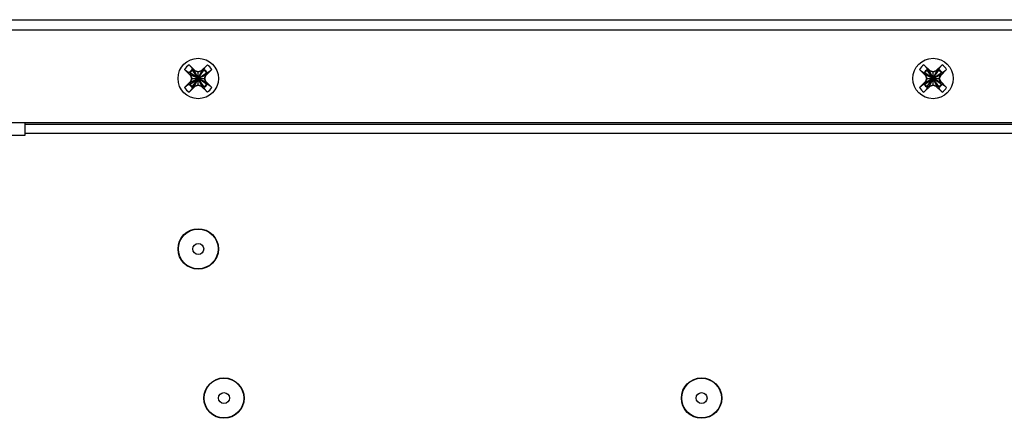
# Model space of a CAD drawing. Units: millimetres. Extents: x 0 to 205, y 87 to 212.
# Drawn here: x 15 to 22, y 148 to 151 of the extents above; entities that cross this region are included whole.
import ezdxf

# ---------------------------------------------------------------- set-up
doc = ezdxf.new("R2010")
doc.units = ezdxf.units.MM
doc.header["$MEASUREMENT"] = 0
for name, color, linetype, lineweight in [('DH3-057-1014DXF_CONTINUOUS_LINE', 7, 'Continuous', 0), ('DH3-X0901-10DXF_CONTINUOUS_LINE', 7, 'Continuous', 0), ('GB12616-90-3DXF_CONTINUOUS_LINE', 7, 'Continuous', 0), ('T2-00012077_DXF_CONTINUOUS_LINE', 7, 'Continuous', 0)]:
    doc.layers.add(name, color=color, linetype=linetype, lineweight=lineweight)

msp = doc.modelspace()

# ---------------------------------------------------------------- linework, layer by layer
at = {"layer": 'DH3-057-1014DXF_CONTINUOUS_LINE', "color": 3, "lineweight": 25, "true_color": 0x00ff00}
for p, q in [((2.9152, 151.2333), (29.3021, 151.2333)), ((2.9152, 151.1514), (29.3021, 151.1514)), ((2.9737, 150.4145), (29.2437, 150.4145))]:
    msp.add_line(p, q, dxfattribs=at)
for centre in [(16.0736, 150.7654), (21.9218, 150.7654)]:
    msp.add_circle(centre, 0.1608, dxfattribs=at)
at = {"layer": 'DH3-X0901-10DXF_CONTINUOUS_LINE', "color": 3, "lineweight": 25, "true_color": 0x00ff00}
for p, q in [((14.6964, 150.3151), (14.6964, 150.4145)), ((14.6964, 150.4028), (29.232, 150.4028)), ((13.756, 150.3151), (14.6964, 150.3151)), ((29.3021, 150.3268), (14.6964, 150.3268))]:
    msp.add_line(p, q, dxfattribs=at)
for centre in [(16.0736, 149.4087), (16.2783, 148.2215), (20.0796, 148.2215)]:
    msp.add_circle(centre, 0.1608, dxfattribs=at)
at = {"layer": 'GB12616-90-3DXF_CONTINUOUS_LINE', "color": 18, "lineweight": 25, "true_color": 0x000000}
for centre, radius in [((16.0736, 149.4087), 0.1579), ((16.0736, 149.4087), 0.0439), ((16.2783, 148.2215), 0.1579), ((20.0796, 148.2215), 0.1579), ((16.2783, 148.2215), 0.0439), ((20.0796, 148.2215), 0.0439)]:
    msp.add_circle(centre, radius, dxfattribs=at)
at = {"layer": 'T2-00012077_DXF_CONTINUOUS_LINE', "color": 18, "lineweight": 25, "true_color": 0x000000}
for p, q in [((16.0012, 150.8739), (16.0502, 150.8266)), ((16.097, 150.8266), (16.146, 150.8739)), ((21.8494, 150.8739), (21.8984, 150.8266)), ((21.9452, 150.8266), (21.9941, 150.8739)), ((16.0125, 150.7888), (15.9652, 150.8378)), ((16.0085, 150.8111), (16.0019, 150.8108)), ((16.0085, 150.7198), (16.1387, 150.8111)), ((16.0085, 150.8111), (16.013, 150.7945)), ((16.1387, 150.7198), (16.0085, 150.8111)), ((16.013, 150.7945), (16.0125, 150.7888)), ((16.0125, 150.7888), (16.021, 150.7654)), ((16.013, 150.7363), (16.1342, 150.7945)), ((16.013, 150.7945), (16.0236, 150.7654)), ((16.1342, 150.7363), (16.013, 150.7945)), ((16.0279, 150.8306), (16.0282, 150.8371)), ((16.0279, 150.7003), (16.1193, 150.8306)), ((16.1193, 150.7003), (16.0279, 150.8306)), ((16.0445, 150.826), (16.0279, 150.8306)), ((16.0445, 150.826), (16.0502, 150.8266)), ((16.0445, 150.7048), (16.1027, 150.826)), ((16.1027, 150.7048), (16.0445, 150.826)), ((16.0736, 150.8154), (16.0445, 150.826)), ((16.0736, 150.8181), (16.0502, 150.8266)), ((16.097, 150.8266), (16.0736, 150.8181)), ((16.1027, 150.826), (16.0736, 150.8154)), ((16.0736, 150.7128), (16.0736, 150.8181)), ((16.1027, 150.826), (16.097, 150.8266)), ((16.1193, 150.8306), (16.1027, 150.826)), ((16.1193, 150.8306), (16.119, 150.8371)), ((16.1236, 150.7654), (16.1342, 150.7945)), ((16.1262, 150.7654), (16.1347, 150.7888)), ((16.1342, 150.7945), (16.1387, 150.8111)), ((16.1342, 150.7945), (16.1347, 150.7888)), ((16.182, 150.8378), (16.1347, 150.7888)), ((16.1387, 150.8111), (16.1453, 150.8108)), ((21.8606, 150.7888), (21.8133, 150.8378)), ((21.8566, 150.8111), (21.8501, 150.8108)), ((21.8566, 150.7198), (21.9869, 150.8111)), ((21.9869, 150.7198), (21.8566, 150.8111)), ((21.8566, 150.8111), (21.8612, 150.7945)), ((21.8612, 150.7945), (21.8606, 150.7888)), ((21.8606, 150.7888), (21.8691, 150.7654)), ((21.8612, 150.7363), (21.9824, 150.7945)), ((21.9824, 150.7363), (21.8612, 150.7945)), ((21.8612, 150.7945), (21.8718, 150.7654)), ((21.8761, 150.8306), (21.8763, 150.8371)), ((21.8761, 150.7003), (21.9674, 150.8306)), ((21.8926, 150.826), (21.8761, 150.8306)), ((21.9674, 150.7003), (21.8761, 150.8306)), ((21.8926, 150.826), (21.8984, 150.8266)), ((21.8926, 150.7048), (21.9509, 150.826)), ((21.9218, 150.8154), (21.8926, 150.826)), ((21.9509, 150.7048), (21.8926, 150.826)), ((21.9218, 150.8181), (21.8984, 150.8266)), ((21.9452, 150.8266), (21.9218, 150.8181)), ((21.9509, 150.826), (21.9218, 150.8154)), ((21.9218, 150.7128), (21.9218, 150.8181)), ((21.9509, 150.826), (21.9452, 150.8266)), ((21.9674, 150.8306), (21.9509, 150.826)), ((21.9674, 150.8306), (21.9672, 150.8371)), ((21.9718, 150.7654), (21.9824, 150.7945)), ((21.9744, 150.7654), (21.9829, 150.7888)), ((21.9824, 150.7945), (21.9869, 150.8111)), ((21.9824, 150.7945), (21.9829, 150.7888)), ((22.0302, 150.8378), (21.9829, 150.7888)), ((21.9869, 150.8111), (21.9934, 150.8108)), ((15.9652, 150.6931), (16.0125, 150.742)), ((16.0502, 150.7043), (16.0012, 150.657)), ((16.0085, 150.7198), (16.0019, 150.72)), ((16.013, 150.7363), (16.0085, 150.7198)), ((16.021, 150.7654), (16.0125, 150.742)), ((16.013, 150.7363), (16.0125, 150.742)), ((16.0236, 150.7654), (16.013, 150.7363)), ((16.021, 150.7654), (16.1262, 150.7654)), ((16.0279, 150.7003), (16.0445, 150.7048)), ((16.0279, 150.7003), (16.0282, 150.6938)), ((16.0445, 150.7048), (16.0736, 150.7154)), ((16.0445, 150.7048), (16.0502, 150.7043)), ((16.0502, 150.7043), (16.0736, 150.7128)), ((16.0736, 150.7154), (16.1027, 150.7048)), ((16.0736, 150.7128), (16.097, 150.7043)), ((16.1027, 150.7048), (16.097, 150.7043)), ((16.146, 150.657), (16.097, 150.7043)), ((16.1027, 150.7048), (16.1193, 150.7003)), ((16.1193, 150.7003), (16.119, 150.6938)), ((16.1342, 150.7363), (16.1236, 150.7654)), ((16.1347, 150.742), (16.1262, 150.7654)), ((16.1342, 150.7363), (16.1347, 150.742)), ((16.1387, 150.7198), (16.1342, 150.7363)), ((16.1347, 150.742), (16.182, 150.6931)), ((16.1387, 150.7198), (16.1453, 150.72)), ((21.8133, 150.6931), (21.8606, 150.742)), ((21.8984, 150.7043), (21.8494, 150.657)), ((21.8566, 150.7198), (21.8501, 150.72)), ((21.8612, 150.7363), (21.8566, 150.7198)), ((21.8691, 150.7654), (21.8606, 150.742)), ((21.8612, 150.7363), (21.8606, 150.742)), ((21.8718, 150.7654), (21.8612, 150.7363)), ((21.8691, 150.7654), (21.9744, 150.7654)), ((21.8761, 150.7003), (21.8926, 150.7048)), ((21.8761, 150.7003), (21.8763, 150.6938)), ((21.8926, 150.7048), (21.9218, 150.7154)), ((21.8926, 150.7048), (21.8984, 150.7043)), ((21.8984, 150.7043), (21.9218, 150.7128)), ((21.9218, 150.7154), (21.9509, 150.7048)), ((21.9218, 150.7128), (21.9452, 150.7043)), ((21.9509, 150.7048), (21.9452, 150.7043)), ((21.9941, 150.657), (21.9452, 150.7043)), ((21.9509, 150.7048), (21.9674, 150.7003)), ((21.9674, 150.7003), (21.9672, 150.6938)), ((21.9824, 150.7363), (21.9718, 150.7654)), ((21.9829, 150.742), (21.9744, 150.7654)), ((21.9824, 150.7363), (21.9829, 150.742)), ((21.9869, 150.7198), (21.9824, 150.7363)), ((21.9829, 150.742), (22.0302, 150.6931)), ((21.9869, 150.7198), (21.9934, 150.72))]:
    msp.add_line(p, q, dxfattribs=at)
for centre in [(16.0736, 150.7654), (21.9218, 150.7654)]:
    msp.add_circle(centre, 0.1608, dxfattribs=at)
for points in [[(16.0012, 150.8739), (15.9869, 150.8644), (15.9746, 150.8522), (15.9652, 150.8378)], [(16.182, 150.8378), (16.1726, 150.8522), (16.1603, 150.8644), (16.146, 150.8739)], [(21.8494, 150.8739), (21.835, 150.8644), (21.8228, 150.8522), (21.8133, 150.8378)], [(22.0302, 150.8378), (22.0208, 150.8522), (22.0085, 150.8644), (21.9941, 150.8739)], [(16.0282, 150.8371), (16.0175, 150.8305), (16.0085, 150.8215), (16.0019, 150.8108)], [(16.0279, 150.8306), (16.0204, 150.8252), (16.0138, 150.8187), (16.0085, 150.8111)], [(16.1453, 150.8108), (16.1387, 150.8215), (16.1297, 150.8305), (16.119, 150.8371)], [(16.1387, 150.8111), (16.1334, 150.8187), (16.1268, 150.8252), (16.1193, 150.8306)], [(21.8763, 150.8371), (21.8657, 150.8305), (21.8567, 150.8215), (21.8501, 150.8108)], [(21.8761, 150.8306), (21.8685, 150.8252), (21.8619, 150.8187), (21.8566, 150.8111)], [(21.9934, 150.8108), (21.9868, 150.8215), (21.9779, 150.8305), (21.9672, 150.8371)], [(21.9869, 150.8111), (21.9816, 150.8187), (21.975, 150.8252), (21.9674, 150.8306)], [(16.0019, 150.72), (16.0085, 150.7093), (16.0175, 150.7003), (16.0282, 150.6938)], [(16.0085, 150.7198), (16.0138, 150.7122), (16.0204, 150.7056), (16.0279, 150.7003)], [(16.119, 150.6938), (16.1297, 150.7003), (16.1387, 150.7093), (16.1453, 150.72)], [(16.1193, 150.7003), (16.1268, 150.7056), (16.1334, 150.7122), (16.1387, 150.7198)], [(21.8501, 150.72), (21.8567, 150.7093), (21.8657, 150.7003), (21.8763, 150.6938)], [(21.8566, 150.7198), (21.8619, 150.7122), (21.8685, 150.7056), (21.8761, 150.7003)], [(21.9672, 150.6938), (21.9779, 150.7003), (21.9868, 150.7093), (21.9934, 150.72)], [(21.9674, 150.7003), (21.975, 150.7056), (21.9816, 150.7122), (21.9869, 150.7198)], [(15.9652, 150.6931), (15.9746, 150.6787), (15.9869, 150.6664), (16.0012, 150.657)], [(16.146, 150.657), (16.1603, 150.6664), (16.1726, 150.6787), (16.182, 150.6931)], [(21.8133, 150.6931), (21.8228, 150.6787), (21.835, 150.6664), (21.8494, 150.657)], [(21.9941, 150.657), (22.0085, 150.6664), (22.0208, 150.6787), (22.0302, 150.6931)]]:
    msp.add_open_spline(points, degree=3, dxfattribs=at)
for points, knots in [([(16.0012, 150.8739), (16.0031, 150.8721), (16.0049, 150.8703), (16.0066, 150.8684), (16.0113, 150.8633), (16.0158, 150.8578), (16.0199, 150.8522)], [0, 0, 0, 0, 1, 1, 1, 2, 2, 2, 2]), ([(16.1273, 150.8522), (16.1285, 150.8539), (16.1299, 150.8557), (16.1312, 150.8574), (16.1358, 150.8632), (16.1406, 150.8687), (16.146, 150.8739)], [0, 0, 0, 0, 1, 1, 1, 2, 2, 2, 2]), ([(21.8494, 150.8739), (21.8512, 150.8721), (21.853, 150.8703), (21.8547, 150.8684), (21.8595, 150.8633), (21.8639, 150.8578), (21.8681, 150.8522)], [0, 0, 0, 0, 1, 1, 1, 2, 2, 2, 2]), ([(21.9754, 150.8522), (21.9767, 150.8539), (21.978, 150.8557), (21.9793, 150.8574), (21.9839, 150.8632), (21.9888, 150.8687), (21.9941, 150.8739)], [0, 0, 0, 0, 1, 1, 1, 2, 2, 2, 2]), ([(15.9867, 150.8192), (15.985, 150.8205), (15.9832, 150.8218), (15.9816, 150.8231), (15.9758, 150.8277), (15.9703, 150.8325), (15.9652, 150.8378)], [0, 0, 0, 0, 1, 1, 1, 2, 2, 2, 2]), ([(16.0019, 150.8108), (16.001, 150.8108), (16.0001, 150.8111), (15.9993, 150.8114), (15.9981, 150.8119), (15.997, 150.8125), (15.9959, 150.8131), (15.9944, 150.8139), (15.993, 150.8148), (15.9916, 150.8157), (15.9899, 150.8169), (15.9883, 150.818), (15.9867, 150.8192)], [0, 0, 0, 0, 1, 1, 1, 2, 2, 2, 3, 3, 3, 4, 4, 4, 4]), ([(16.0199, 150.8522), (16.0211, 150.8506), (16.0222, 150.849), (16.0233, 150.8473), (16.0243, 150.846), (16.0251, 150.8446), (16.026, 150.8431), (16.0266, 150.842), (16.0272, 150.8409), (16.0276, 150.8397), (16.028, 150.8389), (16.0282, 150.838), (16.0282, 150.8371)], [0, 0, 0, 0, 1, 1, 1, 2, 2, 2, 3, 3, 3, 4, 4, 4, 4]), ([(16.119, 150.8371), (16.119, 150.838), (16.1192, 150.8389), (16.1196, 150.8397), (16.12, 150.8409), (16.1206, 150.842), (16.1212, 150.8431), (16.122, 150.8446), (16.1229, 150.8459), (16.1238, 150.8473), (16.125, 150.849), (16.1261, 150.8506), (16.1273, 150.8522)], [0, 0, 0, 0, 1, 1, 1, 2, 2, 2, 3, 3, 3, 4, 4, 4, 4]), ([(16.1605, 150.8192), (16.1588, 150.818), (16.1572, 150.8168), (16.1556, 150.8157), (16.1542, 150.8148), (16.1528, 150.8139), (16.1513, 150.8131), (16.1502, 150.8124), (16.1491, 150.8119), (16.1479, 150.8114), (16.147, 150.8111), (16.1462, 150.8108), (16.1453, 150.8108)], [0, 0, 0, 0, 1, 1, 1, 2, 2, 2, 3, 3, 3, 4, 4, 4, 4]), ([(16.182, 150.8378), (16.1803, 150.836), (16.1785, 150.8342), (16.1766, 150.8325), (16.1715, 150.8277), (16.1661, 150.8233), (16.1605, 150.8192)], [0, 0, 0, 0, 1, 1, 1, 2, 2, 2, 2]), ([(21.8348, 150.8192), (21.8331, 150.8205), (21.8314, 150.8218), (21.8297, 150.8231), (21.824, 150.8277), (21.8184, 150.8325), (21.8133, 150.8378)], [0, 0, 0, 0, 1, 1, 1, 2, 2, 2, 2]), ([(21.8501, 150.8108), (21.8492, 150.8108), (21.8483, 150.8111), (21.8475, 150.8114), (21.8462, 150.8119), (21.8451, 150.8125), (21.844, 150.8131), (21.8426, 150.8139), (21.8412, 150.8148), (21.8398, 150.8157), (21.8381, 150.8169), (21.8365, 150.818), (21.8348, 150.8192)], [0, 0, 0, 0, 1, 1, 1, 2, 2, 2, 3, 3, 3, 4, 4, 4, 4]), ([(21.8681, 150.8522), (21.8693, 150.8506), (21.8704, 150.849), (21.8715, 150.8473), (21.8724, 150.846), (21.8733, 150.8446), (21.8741, 150.8431), (21.8748, 150.842), (21.8753, 150.8409), (21.8758, 150.8397), (21.8761, 150.8389), (21.8764, 150.838), (21.8763, 150.8371)], [0, 0, 0, 0, 1, 1, 1, 2, 2, 2, 3, 3, 3, 4, 4, 4, 4]), ([(21.9672, 150.8371), (21.9671, 150.838), (21.9674, 150.8389), (21.9677, 150.8397), (21.9682, 150.8409), (21.9688, 150.842), (21.9694, 150.8431), (21.9702, 150.8446), (21.9711, 150.8459), (21.972, 150.8473), (21.9731, 150.849), (21.9743, 150.8506), (21.9754, 150.8522)], [0, 0, 0, 0, 1, 1, 1, 2, 2, 2, 3, 3, 3, 4, 4, 4, 4]), ([(22.0086, 150.8192), (22.007, 150.818), (22.0054, 150.8168), (22.0037, 150.8157), (22.0023, 150.8148), (22.0009, 150.8139), (21.9995, 150.8131), (21.9984, 150.8124), (21.9973, 150.8119), (21.9961, 150.8114), (21.9952, 150.8111), (21.9943, 150.8108), (21.9934, 150.8108)], [0, 0, 0, 0, 1, 1, 1, 2, 2, 2, 3, 3, 3, 4, 4, 4, 4]), ([(22.0302, 150.8378), (22.0284, 150.836), (22.0266, 150.8342), (22.0248, 150.8325), (22.0196, 150.8277), (22.0142, 150.8233), (22.0086, 150.8192)], [0, 0, 0, 0, 1, 1, 1, 2, 2, 2, 2]), ([(15.9652, 150.6931), (15.9669, 150.6949), (15.9687, 150.6967), (15.9706, 150.6984), (15.9757, 150.7031), (15.9811, 150.7076), (15.9867, 150.7117)], [0, 0, 0, 0, 1, 1, 1, 2, 2, 2, 2]), ([(15.9867, 150.7117), (15.9884, 150.7129), (15.99, 150.714), (15.9916, 150.7151), (15.993, 150.7161), (15.9944, 150.717), (15.9959, 150.7178), (15.997, 150.7184), (15.9981, 150.719), (15.9993, 150.7195), (16.0002, 150.7198), (16.001, 150.7201), (16.0019, 150.72)], [0, 0, 0, 0, 1, 1, 1, 2, 2, 2, 3, 3, 3, 4, 4, 4, 4]), ([(16.1453, 150.72), (16.1462, 150.7201), (16.1471, 150.7198), (16.1479, 150.7195), (16.1491, 150.719), (16.1502, 150.7184), (16.1514, 150.7178), (16.1528, 150.7169), (16.1542, 150.716), (16.1556, 150.7151), (16.1573, 150.714), (16.1589, 150.7128), (16.1605, 150.7116)], [0, 0, 0, 0, 1, 1, 1, 2, 2, 2, 3, 3, 3, 4, 4, 4, 4]), ([(16.1605, 150.7116), (16.1622, 150.7104), (16.164, 150.7091), (16.1656, 150.7077), (16.1714, 150.7032), (16.1769, 150.6983), (16.182, 150.6931)], [0, 0, 0, 0, 1, 1, 1, 2, 2, 2, 2]), ([(21.8133, 150.6931), (21.8151, 150.6949), (21.8169, 150.6967), (21.8188, 150.6984), (21.8239, 150.7031), (21.8293, 150.7076), (21.8349, 150.7117)], [0, 0, 0, 0, 1, 1, 1, 2, 2, 2, 2]), ([(21.8349, 150.7117), (21.8365, 150.7129), (21.8381, 150.714), (21.8398, 150.7151), (21.8412, 150.7161), (21.8426, 150.717), (21.844, 150.7178), (21.8451, 150.7184), (21.8463, 150.719), (21.8475, 150.7195), (21.8483, 150.7198), (21.8492, 150.7201), (21.8501, 150.72)], [0, 0, 0, 0, 1, 1, 1, 2, 2, 2, 3, 3, 3, 4, 4, 4, 4]), ([(21.9934, 150.72), (21.9943, 150.7201), (21.9952, 150.7198), (21.9961, 150.7195), (21.9973, 150.719), (21.9984, 150.7184), (21.9995, 150.7178), (22.001, 150.7169), (22.0024, 150.716), (22.0037, 150.7151), (22.0054, 150.714), (22.0071, 150.7128), (22.0087, 150.7116)], [0, 0, 0, 0, 1, 1, 1, 2, 2, 2, 3, 3, 3, 4, 4, 4, 4]), ([(22.0087, 150.7116), (22.0104, 150.7104), (22.0121, 150.7091), (22.0138, 150.7077), (22.0196, 150.7032), (22.0251, 150.6983), (22.0302, 150.6931)], [0, 0, 0, 0, 1, 1, 1, 2, 2, 2, 2]), ([(16.0199, 150.6787), (16.0187, 150.6769), (16.0173, 150.6752), (16.016, 150.6735), (16.0114, 150.6677), (16.0066, 150.6621), (16.0012, 150.657)], [0, 0, 0, 0, 1, 1, 1, 2, 2, 2, 2]), ([(16.0282, 150.6938), (16.0282, 150.6929), (16.028, 150.692), (16.0276, 150.6911), (16.0272, 150.6899), (16.0266, 150.6888), (16.026, 150.6877), (16.0252, 150.6863), (16.0243, 150.6849), (16.0234, 150.6835), (16.0222, 150.6819), (16.0211, 150.6803), (16.0199, 150.6787)], [0, 0, 0, 0, 1, 1, 1, 2, 2, 2, 3, 3, 3, 4, 4, 4, 4]), ([(16.1273, 150.6787), (16.1261, 150.6803), (16.125, 150.6819), (16.1239, 150.6835), (16.1229, 150.6849), (16.122, 150.6863), (16.1212, 150.6877), (16.1206, 150.6888), (16.12, 150.6899), (16.1196, 150.6911), (16.1192, 150.692), (16.119, 150.6929), (16.119, 150.6938)], [0, 0, 0, 0, 1, 1, 1, 2, 2, 2, 3, 3, 3, 4, 4, 4, 4]), ([(16.146, 150.657), (16.1441, 150.6588), (16.1423, 150.6606), (16.1406, 150.6625), (16.1358, 150.6676), (16.1314, 150.673), (16.1273, 150.6787)], [0, 0, 0, 0, 1, 1, 1, 2, 2, 2, 2]), ([(21.8681, 150.6787), (21.8668, 150.6769), (21.8655, 150.6752), (21.8642, 150.6735), (21.8596, 150.6677), (21.8547, 150.6621), (21.8494, 150.657)], [0, 0, 0, 0, 1, 1, 1, 2, 2, 2, 2]), ([(21.8763, 150.6938), (21.8764, 150.6929), (21.8761, 150.692), (21.8758, 150.6911), (21.8753, 150.6899), (21.8748, 150.6888), (21.8741, 150.6877), (21.8733, 150.6863), (21.8724, 150.6849), (21.8715, 150.6835), (21.8704, 150.6819), (21.8693, 150.6803), (21.8681, 150.6787)], [0, 0, 0, 0, 1, 1, 1, 2, 2, 2, 3, 3, 3, 4, 4, 4, 4]), ([(21.9754, 150.6787), (21.9743, 150.6803), (21.9731, 150.6819), (21.972, 150.6835), (21.9711, 150.6849), (21.9702, 150.6863), (21.9694, 150.6877), (21.9688, 150.6888), (21.9682, 150.6899), (21.9677, 150.6911), (21.9674, 150.692), (21.9671, 150.6929), (21.9672, 150.6938)], [0, 0, 0, 0, 1, 1, 1, 2, 2, 2, 3, 3, 3, 4, 4, 4, 4]), ([(21.9941, 150.657), (21.9923, 150.6588), (21.9905, 150.6606), (21.9888, 150.6625), (21.984, 150.6676), (21.9796, 150.673), (21.9754, 150.6787)], [0, 0, 0, 0, 1, 1, 1, 2, 2, 2, 2])]:
    msp.add_open_spline(points, degree=3, knots=knots, dxfattribs=at)

doc.saveas('drawing.dxf')
